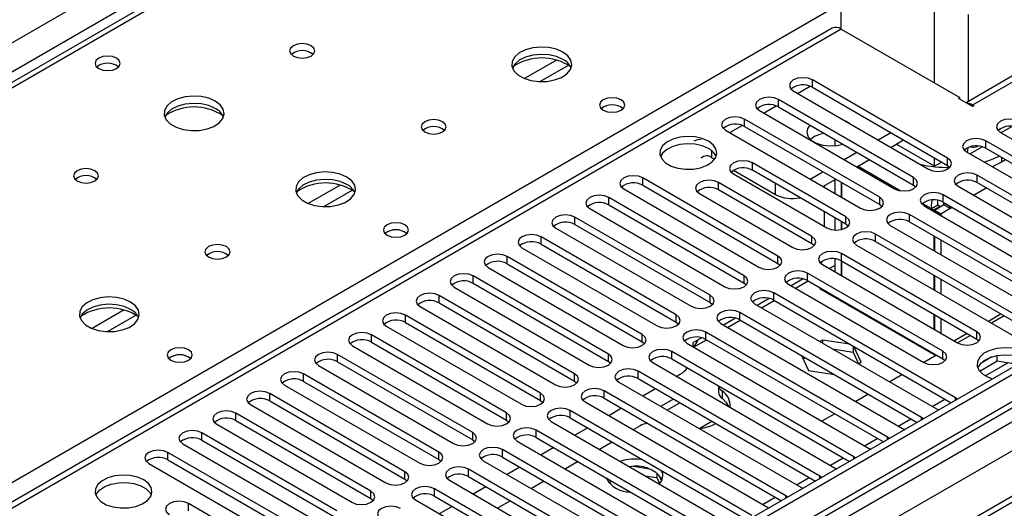
# Model space of a CAD drawing. Units: millimetres. Extents: x 3 to 7983, y 8 to 11294.
# Drawn here: x 3066 to 3230, y 1955 to 2036 of the extents above; entities that cross this region are included whole.
import ezdxf

# ---------------------------------------------------------------- set-up
doc = ezdxf.new("R2010")
doc.units = ezdxf.units.MM
doc.header["$LTSCALE"] = 38

msp = doc.modelspace()

# ---------------------------------------------------------------- linework, layer by layer
at = {"color": 8, "linetype": 'Continuous', "lineweight": 25}
for p, q in [((2550.769, 1735.602), (3771.235, 2440.162)), ((3773.356, 2436.488), (2552.89, 1731.928)), ((3982.837, 2406.179), (2611.757, 1614.672)), ((2608.575, 1609.571), (3987.433, 2405.569)), ((4010.237, 2405.261), (2650.554, 1620.332)), ((3989.554, 2401.894), (2610.696, 1605.896)), ((3524.985, 2290.453), (2807.272, 1876.126)), ((3275.553, 2051.144), (3224.641, 2021.753)), ((2864.194, 1843.266), (3202.721, 2038.693)), ((3218.277, 2025.427), (3218.277, 2038.41)), ((3223.934, 2036.858), (3223.934, 2022.359)), ((3202.721, 2034.407), (2617.59, 1696.619)), ((3155.247, 2029.242), (3149.922, 2026.168)), ((3157.287, 2028.379), (3152.553, 2025.646)), ((3195.456, 2023.681), (3197.538, 2024.883)), ((3197.93, 2024.702), (3197.93, 2025.927)), ((3189.799, 2020.416), (3191.881, 2021.617)), ((3192.273, 2021.436), (3192.273, 2022.661)), ((3224.641, 2021.508), (3224.641, 2021.753)), ((3184.142, 2017.15), (3186.224, 2018.352)), ((3186.617, 2018.171), (3186.617, 2019.396)), ((3226.833, 2014.548), (3226.833, 2015.773)), ((3181.154, 2012.975), (3181.154, 2014.1)), ((3187.942, 2010.874), (3187.942, 2012.099)), ((3220.469, 2011.69), (3220.469, 2012.915)), ((3229.45, 2013.037), (3229.45, 2012.239)), ((3205.548, 2011.546), (3212.58, 2007.486)), ((3225.419, 2008.833), (3225.419, 2010.058)), ((3119.184, 2008.423), (3113.86, 2005.35)), ((3169.646, 2008.374), (3169.646, 2009.599)), ((3182.285, 2007.608), (3182.285, 2008.833)), ((3191.761, 2006.852), (3191.761, 2008.67)), ((3214.812, 2008.425), (3214.812, 2009.65)), ((3121.225, 2007.56), (3116.491, 2004.827)), ((3219.762, 2005.567), (3219.762, 2006.792)), ((3224.803, 2006.74), (3226.924, 2007.964)), ((3163.989, 2005.108), (3163.989, 2006.333)), ((3209.156, 2005.159), (3209.156, 2006.384)), ((3216.278, 2005.351), (3217.777, 2004.486)), ((3214.105, 2002.302), (3214.105, 2003.527)), ((3220.899, 2004.486), (3221.267, 2004.698)), ((3158.332, 2001.843), (3158.332, 2003.067)), ((3203.499, 2001.894), (3203.499, 2003.118)), ((3208.448, 1999.036), (3208.448, 2000.261)), ((3152.675, 1998.577), (3152.675, 1999.802)), ((3197.842, 1998.628), (3197.842, 1999.853)), ((3202.792, 1995.771), (3202.792, 1996.995)), ((3147.019, 1995.311), (3147.019, 1996.536)), ((3192.185, 1995.362), (3192.185, 1996.587)), ((3197.135, 1992.505), (3197.135, 1993.73)), ((3141.362, 1992.046), (3141.362, 1993.27)), ((3186.528, 1992.097), (3186.528, 1993.322)), ((3191.478, 1989.239), (3191.478, 1990.464)), ((3135.705, 1988.78), (3135.705, 1990.005)), ((3180.871, 1988.831), (3180.871, 1990.056)), ((3083.122, 1987.605), (3077.797, 1984.531)), ((3185.821, 1985.974), (3185.821, 1987.198)), ((3085.162, 1986.742), (3080.428, 1984.009)), ((3130.048, 1985.514), (3130.048, 1986.739)), ((3175.214, 1985.565), (3175.214, 1986.79)), ((3229.402, 1986.94), (3227.281, 1985.715)), ((3180.164, 1982.708), (3180.164, 1983.933)), ((3225.331, 1982.759), (3225.331, 1983.984)), ((3124.391, 1982.249), (3124.391, 1983.474)), ((3169.558, 1982.3), (3169.558, 1983.525)), ((3223.746, 1983.674), (3221.624, 1982.45)), ((3174.507, 1979.442), (3174.507, 1980.667)), ((3219.674, 1979.493), (3219.674, 1980.718)), ((3118.734, 1978.983), (3118.734, 1980.208)), ((3163.901, 1979.034), (3163.901, 1980.259)), ((3226.769, 1976.643), (3230.502, 1978.798)), ((3168.85, 1976.177), (3168.85, 1977.402)), ((3113.077, 1975.718), (3113.077, 1976.942)), ((3158.244, 1975.769), (3158.244, 1976.993)), ((3163.194, 1972.911), (3163.194, 1974.136)), ((3182.871, 1974.12), (3182.871, 1972.895)), ((3107.421, 1972.452), (3107.421, 1973.677)), ((3152.587, 1972.503), (3152.587, 1973.728)), ((3217.912, 1971.53), (3220.033, 1972.755)), ((3221.795, 1972.555), (3221.795, 1972.962)), ((3157.537, 1969.645), (3157.537, 1970.87)), ((3101.764, 1969.186), (3101.764, 1970.411)), ((3146.93, 1969.237), (3146.93, 1970.462)), ((3212.255, 1968.265), (3214.376, 1969.489)), ((3216.138, 1969.289), (3216.138, 1969.697)), ((3151.88, 1966.38), (3151.88, 1967.605)), ((3096.107, 1965.921), (3096.107, 1967.145)), ((3141.273, 1965.972), (3141.273, 1967.196)), ((3206.598, 1964.999), (3208.719, 1966.223)), ((3210.481, 1966.024), (3210.481, 1966.431)), ((3146.223, 1963.114), (3146.223, 1964.339)), ((3090.45, 1962.655), (3090.45, 1963.88)), ((3135.616, 1962.706), (3135.616, 1963.931)), ((3200.941, 1961.733), (3203.062, 1962.958)), ((3204.825, 1962.758), (3204.825, 1963.165)), ((3140.566, 1959.849), (3140.566, 1961.073)), ((3129.96, 1959.44), (3129.96, 1960.665)), ((3195.284, 1958.468), (3197.406, 1959.692)), ((3199.168, 1959.493), (3199.168, 1959.9)), ((3134.909, 1956.583), (3134.909, 1957.808)), ((3124.303, 1956.175), (3124.303, 1957.4)), ((3189.628, 1955.202), (3191.749, 1956.427)), ((3193.511, 1956.227), (3193.511, 1956.634)), ((3093.897, 1954.134), (3093.897, 1955.359))]:
    msp.add_line(p, q, dxfattribs=at)
at = {"color": 7, "linetype": 'Continuous', "lineweight": 25}
for p, q in [((3981.776, 2411.283), (2610.696, 1619.775)), ((3982.837, 2410.67), (2611.757, 1619.163)), ((2611.533, 1613.528), (3982.215, 2404.806)), ((3965.872, 2380.663), (2650.472, 1621.3)), ((3523.61, 2290.589), (2805.897, 1876.262)), ((3274.053, 2051.292), (3223.551, 2022.138)), ((3202.721, 2034.407), (3202.721, 2047.39)), ((3201.221, 2034.556), (2616.181, 1696.82)), ((3202.721, 2034.407), (3222.52, 2022.978)), ((3220.469, 2012.915), (3197.93, 2025.927)), ((3194.748, 2024.09), (3217.287, 2011.078)), ((3197.93, 2024.702), (3220.469, 2011.69)), ((3214.812, 2009.65), (3192.273, 2022.661)), ((3222.308, 2022.855), (3222.52, 2022.978)), ((3224.641, 2021.508), (3222.308, 2022.855)), ((3222.52, 2022.733), (3222.52, 2022.978)), ((3224.641, 2021.753), (3224.854, 2021.631)), ((3224.854, 2021.631), (3224.641, 2021.508)), ((3189.091, 2020.824), (3211.63, 2007.813)), ((3192.273, 2021.436), (3214.812, 2008.425)), ((3209.156, 2006.384), (3186.617, 2019.396)), ((3203.831, 2018.866), (3203.503, 2019.036)), ((3204.125, 2018.677), (3203.831, 2018.866)), ((3183.435, 2017.559), (3205.974, 2004.547)), ((3186.617, 2018.171), (3209.156, 2005.159)), ((3208.891, 2015.925), (3211.012, 2017.15)), ((3229.308, 2017.201), (3263.868, 1997.25)), ((3229.398, 2017.15), (3231.188, 2018.183)), ((3201.66, 2016.017), (3201.66, 2014.956)), ((3211.013, 2014.701), (3213.134, 2015.925)), ((3218.277, 2011.545), (3211.912, 2015.22)), ((3261.393, 1995.822), (3226.833, 2015.773)), ((3203.234, 2012.66), (3205.355, 2013.884)), ((3223.651, 2013.936), (3258.211, 1993.985)), ((3224.206, 2013.615), (3226.245, 2014.792)), ((3226.833, 2014.548), (3260.685, 1995.006)), ((3181.154, 2012.975), (3181.612, 2012.711)), ((3203.499, 2003.118), (3187.942, 2012.099)), ((3205.356, 2011.435), (3207.477, 2012.659)), ((3218.277, 2011.545), (3218.277, 2012.956)), ((3219.499, 2012.251), (3218.277, 2011.545)), ((3220.469, 2011.69), (3220.862, 2011.384)), ((3229.45, 2012.239), (3227.904, 2011.481)), ((3230.141, 2012.638), (3229.45, 2012.239)), ((3184.76, 2010.262), (3200.317, 2001.281)), ((3184.777, 2010.884), (3191.761, 2006.852)), ((3203.499, 2001.894), (3187.942, 2010.874)), ((3197.577, 2009.394), (3199.699, 2010.619)), ((3255.736, 1992.556), (3225.419, 2010.058)), ((3192.185, 1996.587), (3169.646, 2009.599)), ((3169.646, 2008.374), (3192.185, 1995.362)), ((3197.842, 1999.853), (3182.285, 2008.833)), ((3199.699, 2008.169), (3201.82, 2009.394)), ((3201.66, 2009.302), (3201.66, 2007.037)), ((3202.721, 2008.874), (3202.721, 2006.425)), ((3202.792, 2008.833), (3202.792, 2006.384)), ((3214.812, 2008.425), (3215.206, 2008.119)), ((3225.419, 2008.833), (3255.028, 1991.74)), ((3166.464, 2007.762), (3189.003, 1994.75)), ((3179.104, 2006.996), (3194.66, 1998.016)), ((3197.842, 1998.628), (3182.285, 2007.608)), ((3199.893, 2008.281), (3199.893, 2008.058)), ((3250.079, 1989.29), (3219.762, 2006.792)), ((3222.237, 2008.221), (3252.554, 1990.719)), ((3186.528, 1993.322), (3163.989, 2006.333)), ((3163.989, 2005.108), (3186.528, 1992.097)), ((3209.156, 2005.159), (3209.549, 2004.853)), ((3217.777, 2004.486), (3218.838, 2005.098)), ((3219.838, 2005.098), (3218.277, 2004.197)), ((3218.838, 2005.098), (3219.267, 2004.85)), ((3219.762, 2005.567), (3249.371, 1988.474)), ((3219.838, 2005.098), (3219.878, 2005.5)), ((3220.899, 2004.486), (3219.838, 2005.098)), ((3160.807, 2004.496), (3183.346, 1991.485)), ((3199.893, 2003.975), (3199.893, 2001.526)), ((3244.422, 1986.025), (3214.105, 2003.527)), ((3216.58, 2004.955), (3246.897, 1987.454)), ((3217.777, 2004.486), (3218.207, 2004.238)), ((3219.267, 2004.85), (3218.207, 2004.238)), ((3218.207, 2004.238), (3218.207, 2004.016)), ((3219.338, 2003.585), (3218.277, 2004.197)), ((3218.277, 2004.197), (3218.277, 2003.975)), ((3219.267, 2004.85), (3219.267, 2004.768)), ((3220.899, 2004.486), (3219.338, 2003.585)), ((3219.338, 2003.585), (3219.338, 2003.363)), ((3220.899, 2004.486), (3220.891, 2004.916)), ((3180.871, 1990.056), (3158.332, 2003.067)), ((3158.332, 2001.843), (3180.871, 1988.831)), ((3201.66, 2002.955), (3201.66, 2000.909)), ((3202.721, 2002.342), (3202.721, 2000.989)), ((3202.792, 2002.302), (3202.792, 2001.006)), ((3203.892, 2001.588), (3203.499, 2001.894)), ((3214.105, 2002.302), (3243.714, 1985.209)), ((3155.15, 2001.23), (3177.689, 1988.219)), ((3238.766, 1982.759), (3208.448, 2000.261)), ((3210.923, 2001.69), (3241.241, 1984.188)), ((3175.214, 1986.79), (3152.675, 1999.802)), ((3152.675, 1998.577), (3175.214, 1985.565)), ((3198.235, 1998.322), (3197.842, 1998.628)), ((3208.448, 1999.036), (3238.058, 1981.943)), ((3218.207, 1999.934), (3218.207, 1997.485)), ((3218.277, 1999.893), (3218.277, 1997.444)), ((3219.338, 1999.281), (3219.338, 1996.832)), ((3149.493, 1997.965), (3172.032, 1984.953)), ((3225.331, 1983.984), (3202.792, 1996.995)), ((3205.266, 1998.424), (3235.584, 1980.922)), ((3169.558, 1983.525), (3147.019, 1996.536)), ((3147.019, 1995.311), (3169.558, 1982.3)), ((3192.185, 1995.362), (3192.578, 1995.056)), ((3201.66, 1996.124), (3201.66, 1993.974)), ((3202.721, 1995.809), (3202.721, 1993.362)), ((3202.792, 1995.771), (3225.331, 1982.759)), ((3202.792, 1995.77), (3202.792, 1993.321)), ((3143.837, 1994.699), (3166.376, 1981.688)), ((3219.674, 1980.718), (3197.135, 1993.73)), ((3199.61, 1995.158), (3222.149, 1982.147)), ((3200.754, 1994.498), (3201.66, 1995.021)), ((3163.901, 1980.259), (3141.362, 1993.27)), ((3141.362, 1992.046), (3163.901, 1979.034)), ((3186.528, 1992.097), (3186.921, 1991.791)), ((3196.398, 1992.788), (3194.4, 1991.635)), ((3195.097, 1991.232), (3197.218, 1992.457)), ((3197.135, 1992.505), (3219.674, 1979.493)), ((3218.207, 1993.403), (3218.207, 1990.954)), ((3218.277, 1993.362), (3218.277, 1990.913)), ((3219.338, 1992.75), (3219.338, 1990.301)), ((3138.18, 1991.434), (3160.719, 1978.422)), ((3221.795, 1972.962), (3191.478, 1990.464)), ((3193.953, 1991.893), (3216.492, 1978.881)), ((3199.186, 1991.131), (3199.35, 1991.226)), ((3218.454, 1980.007), (3199.186, 1991.131)), ((3200.411, 1990.613), (3200.246, 1990.518)), ((3200.6, 1990.505), (3200.6, 1990.314)), ((3158.244, 1976.993), (3135.705, 1990.005)), ((3135.705, 1988.78), (3158.244, 1975.769)), ((3180.871, 1988.831), (3181.264, 1988.525)), ((3190.741, 1989.522), (3188.743, 1988.369)), ((3189.44, 1987.966), (3191.562, 1989.191)), ((3191.478, 1989.239), (3221.087, 1972.146)), ((3202.181, 1989.401), (3202.314, 1989.515)), ((3202.186, 1989.399), (3202.351, 1989.494)), ((3132.523, 1988.168), (3155.062, 1975.156)), ((3216.138, 1969.697), (3185.821, 1987.198)), ((3188.296, 1988.627), (3218.613, 1971.125)), ((3152.587, 1973.728), (3130.048, 1986.739)), ((3130.048, 1985.514), (3152.587, 1972.503)), ((3175.214, 1985.565), (3175.608, 1985.259)), ((3182.639, 1985.362), (3212.956, 1967.86)), ((3185.085, 1986.257), (3183.086, 1985.103)), ((3183.784, 1984.701), (3185.905, 1985.925)), ((3185.821, 1985.974), (3215.43, 1968.881)), ((3218.207, 1986.872), (3218.207, 1984.422)), ((3218.277, 1986.831), (3218.277, 1984.382)), ((3219.338, 1986.218), (3219.338, 1983.769)), ((3229.933, 1986.634), (3227.811, 1985.409)), ((3126.866, 1984.902), (3149.405, 1971.891)), ((3210.481, 1966.431), (3180.164, 1983.933)), ((3146.93, 1970.462), (3124.391, 1983.474)), ((3124.391, 1982.249), (3146.93, 1969.237)), ((3169.558, 1982.3), (3169.951, 1981.994)), ((3176.982, 1982.096), (3207.299, 1964.594)), ((3179.428, 1982.991), (3177.972, 1982.151)), ((3177.972, 1982.151), (3177.972, 1981.524)), ((3178.127, 1981.435), (3180.248, 1982.66)), ((3180.164, 1982.708), (3209.773, 1965.615)), ((3199.643, 1982.602), (3199.188, 1982.339)), ((3204.195, 1981.898), (3199.643, 1982.602)), ((3199.643, 1982.602), (3199.643, 1982.077)), ((3224.276, 1983.368), (3222.155, 1982.143)), ((3225.331, 1982.759), (3225.724, 1982.453)), ((3121.209, 1981.637), (3143.748, 1968.625)), ((3204.825, 1963.165), (3174.507, 1980.667)), ((3201.298, 1981.121), (3204.718, 1980.592)), ((3204.718, 1981.596), (3204.718, 1980.592)), ((3204.718, 1980.592), (3205.629, 1978.629)), ((3206.078, 1978.887), (3204.858, 1981.515)), ((3141.273, 1967.196), (3118.734, 1980.208)), ((3118.734, 1978.983), (3141.273, 1965.972)), ((3163.901, 1979.034), (3164.294, 1978.728)), ((3171.325, 1978.83), (3201.643, 1961.329)), ((3174.507, 1979.442), (3204.116, 1962.349)), ((3196.13, 1980.022), (3197.288, 1977.528)), ((3196.376, 1979.491), (3196.713, 1979.686)), ((3205.623, 1978.625), (3206.078, 1978.887)), ((3218.619, 1980.102), (3216.498, 1978.878)), ((3218.459, 1980.004), (3218.549, 1980.143)), ((3219.674, 1979.493), (3220.067, 1979.187)), ((3228.762, 1979.067), (3225.85, 1977.386)), ((3227.869, 1979.777), (3225.94, 1978.663)), ((3228.762, 1979.067), (3228.762, 1979.988)), ((3232.164, 1978.541), (3228.762, 1979.067)), ((3115.552, 1978.371), (3138.091, 1965.36)), ((3199.168, 1959.9), (3168.85, 1977.402)), ((3197.288, 1977.528), (3201.609, 1976.859)), ((3135.616, 1963.931), (3113.077, 1976.942)), ((3113.077, 1975.718), (3135.616, 1962.706)), ((3158.244, 1975.769), (3158.637, 1975.462)), ((3165.668, 1975.565), (3195.986, 1958.063)), ((3168.85, 1976.177), (3198.46, 1959.084)), ((3175.851, 1976.844), (3175.309, 1976.531)), ((3212.962, 1976.837), (3210.841, 1975.612)), ((3109.895, 1975.105), (3132.434, 1962.094)), ((3193.511, 1956.634), (3163.194, 1974.136)), ((3171.773, 1974.49), (3169.652, 1973.265)), ((3182.287, 1974.951), (3182.287, 1973.923)), ((3129.96, 1960.665), (3107.421, 1973.677)), ((3107.421, 1972.452), (3129.96, 1959.44)), ((3152.587, 1972.503), (3152.98, 1972.197)), ((3160.012, 1972.299), (3190.329, 1954.797)), ((3163.194, 1972.911), (3192.803, 1955.818)), ((3174.743, 1972.775), (3172.622, 1971.551)), ((3207.305, 1973.571), (3205.184, 1972.347)), ((3222.108, 1972.736), (3221.795, 1972.962)), ((3104.239, 1971.84), (3126.778, 1958.828)), ((3187.854, 1953.369), (3157.537, 1970.87)), ((3166.116, 1971.224), (3163.995, 1969.999)), ((3173.683, 1970.938), (3175.804, 1972.163)), ((3218.613, 1971.125), (3219.005, 1970.945)), ((3124.303, 1957.4), (3101.764, 1970.411)), ((3101.764, 1969.186), (3124.303, 1956.175)), ((3146.93, 1969.237), (3147.323, 1968.931)), ((3154.355, 1969.033), (3184.672, 1951.532)), ((3157.537, 1969.645), (3187.146, 1952.552)), ((3179.057, 1967.836), (3181.178, 1969.06)), ((3201.648, 1970.305), (3199.527, 1969.081)), ((3216.451, 1969.47), (3216.138, 1969.697)), ((3098.582, 1968.574), (3121.121, 1955.563)), ((3182.197, 1950.103), (3151.88, 1967.605)), ((3160.459, 1967.958), (3158.338, 1966.734)), ((3169.183, 1968.3), (3168.061, 1967.652)), ((3212.956, 1967.86), (3213.349, 1967.679)), ((3118.646, 1954.134), (3096.107, 1967.145)), ((3096.107, 1965.921), (3118.646, 1952.909)), ((3141.273, 1965.972), (3141.667, 1965.666)), ((3148.698, 1965.768), (3179.015, 1948.266)), ((3151.88, 1966.38), (3181.489, 1949.287)), ((3210.795, 1966.205), (3210.481, 1966.431)), ((3092.925, 1965.309), (3115.464, 1952.297)), ((3176.54, 1946.837), (3146.223, 1964.339)), ((3154.803, 1964.693), (3152.681, 1963.468)), ((3164.525, 1965.611), (3162.404, 1964.387)), ((3207.299, 1964.594), (3207.692, 1964.413)), ((3112.989, 1950.868), (3090.45, 1963.88)), ((3090.45, 1962.655), (3112.989, 1949.643)), ((3135.616, 1962.706), (3136.01, 1962.4)), ((3143.041, 1962.502), (3173.358, 1945)), ((3146.223, 1963.114), (3175.832, 1946.021)), ((3205.138, 1962.939), (3204.825, 1963.165)), ((3087.268, 1962.043), (3109.807, 1949.031)), ((3170.883, 1943.572), (3140.566, 1961.073)), ((3149.146, 1961.427), (3147.025, 1960.202)), ((3158.868, 1962.345), (3156.747, 1961.121)), ((3170.745, 1961.114), (3168.11, 1961.522)), ((3201.643, 1961.329), (3202.035, 1961.148)), ((3129.96, 1959.44), (3130.353, 1959.134)), ((3137.384, 1959.236), (3167.701, 1941.735)), ((3140.566, 1959.849), (3170.175, 1942.756)), ((3153.211, 1959.08), (3151.09, 1957.855)), ((3163.979, 1958.805), (3164.49, 1959.1)), ((3169.993, 1960.005), (3171.965, 1959.7)), ((3171.965, 1960.489), (3171.965, 1959.7)), ((3171.965, 1959.7), (3172.428, 1958.702)), ((3172.777, 1959.175), (3172.292, 1960.221)), ((3199.481, 1959.673), (3199.168, 1959.9)), ((3165.227, 1940.306), (3134.909, 1957.808)), ((3143.489, 1958.161), (3141.368, 1956.937)), ((3195.986, 1958.063), (3196.378, 1957.882)), ((3124.303, 1956.175), (3124.696, 1955.869)), ((3131.727, 1955.971), (3162.045, 1938.469)), ((3134.909, 1956.583), (3164.518, 1939.49)), ((3147.555, 1955.814), (3145.433, 1954.59)), ((3193.824, 1956.408), (3193.511, 1956.634)), ((3107.332, 1947.603), (3093.897, 1955.359)), ((3137.832, 1954.896), (3135.711, 1953.671)), ((3190.329, 1954.797), (3190.721, 1954.616))]:
    msp.add_line(p, q, dxfattribs=at)
at = {"color": 7, "linetype": 'Continuous', "lineweight": 25, "flags": 128}
for points in [[(3114.333, 2031.631), (3113.652, 2031.894), (3112.848, 2031.986), (3112.045, 2031.894), (3111.364, 2031.631), (3110.908, 2031.238), (3110.748, 2030.774), (3110.908, 2030.31), (3111.364, 2029.917), (3112.045, 2029.654), (3112.848, 2029.562), (3113.652, 2029.654), (3114.333, 2029.917), (3114.789, 2030.31), (3114.948, 2030.774), (3114.789, 2031.238), (3114.333, 2031.631)], [(3156.336, 2030.57), (3155.251, 2031.045), (3153.984, 2031.333), (3152.629, 2031.413), (3151.287, 2031.28), (3150.058, 2030.942), (3149.031, 2030.426), (3148.285, 2029.768), (3147.873, 2029.019), (3147.826, 2028.234), (3148.149, 2027.47), (3148.816, 2026.785), (3149.779, 2026.229), (3150.966, 2025.844), (3152.289, 2025.657), (3153.65, 2025.684), (3154.947, 2025.922), (3156.086, 2026.353), (3156.981, 2026.946), (3157.566, 2027.656), (3157.797, 2028.43), (3157.658, 2029.212), (3157.158, 2029.943), (3156.336, 2030.57)], [(3081.877, 2029.55), (3081.195, 2029.812), (3080.392, 2029.905), (3079.588, 2029.812), (3078.907, 2029.55), (3078.452, 2029.156), (3078.292, 2028.692), (3078.452, 2028.228), (3078.907, 2027.835), (3079.588, 2027.572), (3080.392, 2027.48), (3081.195, 2027.572), (3081.877, 2027.835), (3082.332, 2028.228), (3082.492, 2028.692), (3082.332, 2029.156), (3081.877, 2029.55)], [(3156.336, 2029.345), (3155.251, 2029.82), (3153.984, 2030.108), (3152.629, 2030.189), (3151.287, 2030.055), (3150.058, 2029.717), (3149.031, 2029.201), (3148.285, 2028.544), (3147.914, 2027.916)], [(3197.93, 2025.927), (3197.2, 2026.208), (3196.339, 2026.307), (3195.478, 2026.208), (3194.748, 2025.927), (3194.261, 2025.505), (3194.089, 2025.008), (3194.26, 2024.511), (3194.748, 2024.09)], [(3098.353, 2022.406), (3097.268, 2022.881), (3096.001, 2023.169), (3094.647, 2023.249), (3093.305, 2023.116), (3092.075, 2022.778), (3091.049, 2022.262), (3090.302, 2021.604), (3089.89, 2020.855), (3089.843, 2020.069), (3090.166, 2019.306), (3090.833, 2018.621), (3091.796, 2018.065), (3092.983, 2017.679), (3094.306, 2017.493), (3095.667, 2017.52), (3096.965, 2017.758), (3098.103, 2018.189), (3098.998, 2018.782), (3099.583, 2019.491), (3099.814, 2020.266), (3099.675, 2021.048), (3099.176, 2021.779), (3098.353, 2022.406)], [(3098.353, 2021.181), (3097.268, 2021.656), (3096.001, 2021.944), (3094.647, 2022.025), (3093.305, 2021.891), (3092.075, 2021.553), (3091.049, 2021.037), (3090.302, 2020.379), (3089.931, 2019.752)], [(3166.022, 2022.61), (3165.341, 2022.873), (3164.537, 2022.965), (3163.734, 2022.873), (3163.052, 2022.61), (3162.597, 2022.217), (3162.437, 2021.753), (3162.597, 2021.289), (3163.052, 2020.896), (3163.734, 2020.633), (3164.537, 2020.541), (3165.341, 2020.633), (3166.022, 2020.896), (3166.478, 2021.289), (3166.637, 2021.753), (3166.478, 2022.217), (3166.022, 2022.61)], [(3192.273, 2022.661), (3191.543, 2022.943), (3190.682, 2023.042), (3189.821, 2022.943), (3189.091, 2022.661), (3188.604, 2022.24), (3188.432, 2021.743), (3188.604, 2021.246), (3189.091, 2020.824)], [(3136.254, 2018.977), (3135.572, 2019.24), (3134.769, 2019.332), (3133.965, 2019.24), (3133.284, 2018.977), (3132.829, 2018.583), (3132.669, 2018.119), (3132.829, 2017.656), (3133.284, 2017.262), (3133.965, 2016.999), (3134.769, 2016.907), (3135.572, 2016.999), (3136.254, 2017.262), (3136.709, 2017.656), (3136.869, 2018.119), (3136.709, 2018.583), (3136.254, 2018.977)], [(3186.617, 2019.396), (3185.887, 2019.677), (3185.026, 2019.776), (3184.164, 2019.677), (3183.435, 2019.396), (3182.947, 2018.974), (3182.776, 2018.477), (3182.947, 2017.98), (3183.435, 2017.559)], [(3197.544, 2018.394), (3197.139, 2017.831), (3197.006, 2017.147), (3197.227, 2016.471), (3197.784, 2015.862), (3198.628, 2015.375), (3199.682, 2015.054), (3200.853, 2014.926), (3202.038, 2015.003), (3203.013, 2015.237)], [(3232.49, 2019.038), (3231.76, 2019.32), (3230.899, 2019.419), (3230.038, 2019.32), (3229.308, 2019.038), (3228.82, 2018.617), (3228.649, 2018.12), (3228.82, 2017.623), (3229.308, 2017.201)], [(3180.594, 2015.715), (3179.563, 2016.166), (3178.36, 2016.44), (3177.073, 2016.516), (3175.798, 2016.389), (3174.63, 2016.069), (3173.655, 2015.578), (3172.945, 2014.953), (3172.554, 2014.242), (3172.51, 2013.495), (3172.816, 2012.77), (3173.45, 2012.119), (3174.365, 2011.591), (3175.492, 2011.225), (3176.749, 2011.048), (3178.042, 2011.073), (3179.275, 2011.299), (3180.357, 2011.709), (3181.207, 2012.272), (3181.762, 2012.946), (3181.982, 2013.682), (3181.85, 2014.425), (3181.375, 2015.12), (3180.594, 2015.715)], [(3180.594, 2014.49), (3179.563, 2014.941), (3178.36, 2015.215), (3177.073, 2015.291), (3175.798, 2015.164), (3174.63, 2014.844), (3173.655, 2014.353), (3172.945, 2013.728), (3172.605, 2013.163)], [(3179.387, 2016), (3178.797, 2015.96), (3178.155, 2015.722)], [(3226.833, 2015.773), (3226.103, 2016.054), (3225.242, 2016.153), (3224.381, 2016.054), (3223.651, 2015.773), (3223.163, 2015.351), (3222.992, 2014.854), (3223.163, 2014.357), (3223.651, 2013.936)], [(3223.787, 2013.857), (3223.88, 2014.206), (3223.932, 2014.686)], [(3187.942, 2012.099), (3187.212, 2012.38), (3186.351, 2012.479), (3185.49, 2012.38), (3184.76, 2012.099), (3184.273, 2011.678), (3184.101, 2011.18), (3184.273, 2010.683), (3184.76, 2010.262)], [(3217.287, 2011.078), (3218.017, 2010.797), (3218.878, 2010.698), (3219.739, 2010.797), (3220.469, 2011.078), (3220.957, 2011.5), (3221.128, 2011.997), (3220.957, 2012.494), (3220.469, 2012.915)], [(3226.601, 2012.233), (3227.822, 2012.672), (3229.073, 2013.255)], [(3078.271, 2010.813), (3077.59, 2011.075), (3076.786, 2011.168), (3075.982, 2011.075), (3075.301, 2010.813), (3074.846, 2010.419), (3074.686, 2009.955), (3074.846, 2009.491), (3075.301, 2009.098), (3075.982, 2008.835), (3076.786, 2008.743), (3077.59, 2008.835), (3078.271, 2009.098), (3078.726, 2009.491), (3078.886, 2009.955), (3078.726, 2010.419), (3078.271, 2010.813)], [(3120.273, 2009.751), (3119.188, 2010.226), (3117.921, 2010.515), (3116.567, 2010.595), (3115.225, 2010.461), (3113.995, 2010.124), (3112.969, 2009.607), (3112.222, 2008.95), (3111.81, 2008.201), (3111.764, 2007.415), (3112.086, 2006.651), (3112.754, 2005.966), (3113.716, 2005.41), (3114.903, 2005.025), (3116.226, 2004.839), (3117.587, 2004.866), (3118.885, 2005.104), (3120.024, 2005.535), (3120.918, 2006.127), (3121.503, 2006.837), (3121.735, 2007.612), (3121.595, 2008.394), (3121.096, 2009.125), (3120.273, 2009.751)], [(3169.646, 2009.599), (3168.916, 2009.88), (3168.055, 2009.979), (3167.194, 2009.88), (3166.464, 2009.599), (3165.976, 2009.177), (3165.805, 2008.68), (3165.976, 2008.183), (3166.464, 2007.762)], [(3225.419, 2010.058), (3224.689, 2010.339), (3223.828, 2010.438), (3222.967, 2010.339), (3222.237, 2010.058), (3221.749, 2009.636), (3221.578, 2009.139), (3221.749, 2008.642), (3222.237, 2008.221)], [(3120.273, 2008.526), (3119.188, 2009.001), (3117.921, 2009.29), (3116.567, 2009.37), (3115.225, 2009.237), (3113.995, 2008.899), (3112.969, 2008.382), (3112.222, 2007.725), (3111.851, 2007.098)], [(3182.285, 2008.833), (3181.556, 2009.115), (3180.694, 2009.214), (3179.833, 2009.115), (3179.104, 2008.833), (3178.616, 2008.412), (3178.444, 2007.915), (3178.616, 2007.418), (3179.104, 2006.996)], [(3211.63, 2007.813), (3212.36, 2007.531), (3213.221, 2007.432), (3214.082, 2007.531), (3214.812, 2007.813), (3215.3, 2008.234), (3215.471, 2008.731), (3215.3, 2009.228), (3214.812, 2009.65)], [(3163.989, 2006.333), (3163.259, 2006.615), (3162.398, 2006.713), (3161.537, 2006.615), (3160.807, 2006.333), (3160.319, 2005.912), (3160.148, 2005.415), (3160.319, 2004.917), (3160.807, 2004.496)], [(3219.762, 2006.792), (3219.032, 2007.074), (3218.171, 2007.173), (3217.31, 2007.074), (3216.58, 2006.792), (3216.092, 2006.371), (3215.921, 2005.874), (3216.092, 2005.377), (3216.58, 2004.955)], [(3205.974, 2004.547), (3206.704, 2004.266), (3207.565, 2004.167), (3208.426, 2004.266), (3209.156, 2004.547), (3209.643, 2004.969), (3209.815, 2005.466), (3209.643, 2005.963), (3209.156, 2006.384)], [(3217.871, 2005.91), (3217.749, 2005.044), (3217.777, 2004.486)], [(3158.332, 2003.067), (3157.602, 2003.349), (3156.741, 2003.448), (3155.88, 2003.349), (3155.15, 2003.067), (3154.663, 2002.646), (3154.491, 2002.149), (3154.663, 2001.652), (3155.15, 2001.23)], [(3214.105, 2003.527), (3213.375, 2003.808), (3212.514, 2003.907), (3211.653, 2003.808), (3210.923, 2003.527), (3210.436, 2003.105), (3210.264, 2002.608), (3210.436, 2002.111), (3210.923, 2001.69)], [(3129.96, 2001.792), (3129.279, 2002.054), (3128.475, 2002.147), (3127.671, 2002.054), (3126.99, 2001.792), (3126.535, 2001.398), (3126.375, 2000.934), (3126.535, 2000.471), (3126.99, 2000.077), (3127.671, 1999.814), (3128.475, 1999.722), (3129.279, 1999.814), (3129.96, 2000.077), (3130.415, 2000.471), (3130.575, 2000.934), (3130.415, 2001.398), (3129.96, 2001.792)], [(3200.317, 2001.281), (3201.047, 2001), (3201.908, 2000.901), (3202.769, 2001), (3203.499, 2001.281), (3203.986, 2001.703), (3204.158, 2002.2), (3203.986, 2002.697), (3203.499, 2003.118)], [(3152.675, 1999.802), (3151.945, 2000.083), (3151.084, 2000.182), (3150.223, 2000.083), (3149.493, 1999.802), (3149.006, 1999.38), (3148.834, 1998.883), (3149.006, 1998.386), (3149.493, 1997.965)], [(3208.448, 2000.261), (3207.718, 2000.543), (3206.857, 2000.641), (3205.996, 2000.543), (3205.266, 2000.261), (3204.779, 1999.84), (3204.607, 1999.343), (3204.779, 1998.845), (3205.266, 1998.424)], [(3100.191, 1998.158), (3099.51, 1998.421), (3098.706, 1998.513), (3097.903, 1998.421), (3097.221, 1998.158), (3096.766, 1997.765), (3096.606, 1997.301), (3096.766, 1996.837), (3097.221, 1996.444), (3097.903, 1996.181), (3098.706, 1996.089), (3099.51, 1996.181), (3100.191, 1996.444), (3100.646, 1996.837), (3100.806, 1997.301), (3100.646, 1997.765), (3100.191, 1998.158)], [(3194.66, 1998.016), (3195.39, 1997.734), (3196.251, 1997.635), (3197.112, 1997.734), (3197.842, 1998.016), (3198.33, 1998.437), (3198.501, 1998.934), (3198.33, 1999.431), (3197.842, 1999.853)], [(3147.019, 1996.536), (3146.289, 1996.818), (3145.428, 1996.917), (3144.567, 1996.818), (3143.837, 1996.536), (3143.349, 1996.115), (3143.178, 1995.618), (3143.349, 1995.121), (3143.837, 1994.699)], [(3202.792, 1996.995), (3202.062, 1997.277), (3201.201, 1997.376), (3200.34, 1997.277), (3199.61, 1996.995), (3199.122, 1996.574), (3198.951, 1996.077), (3199.122, 1995.58), (3199.61, 1995.158)], [(3189.003, 1994.75), (3189.733, 1994.469), (3190.594, 1994.37), (3191.455, 1994.469), (3192.185, 1994.75), (3192.673, 1995.172), (3192.844, 1995.669), (3192.673, 1996.166), (3192.185, 1996.587)], [(3199.362, 1995.328), (3199.535, 1995.688), (3199.557, 1995.739)], [(3141.362, 1993.27), (3140.632, 1993.552), (3139.771, 1993.651), (3138.91, 1993.552), (3138.18, 1993.27), (3137.692, 1992.849), (3137.521, 1992.352), (3137.692, 1991.855), (3138.18, 1991.434)], [(3197.135, 1993.73), (3196.405, 1994.011), (3195.544, 1994.11), (3194.683, 1994.011), (3193.953, 1993.73), (3193.465, 1993.308), (3193.294, 1992.811), (3193.465, 1992.314), (3193.953, 1991.893)], [(3183.346, 1991.485), (3184.076, 1991.203), (3184.937, 1991.104), (3185.798, 1991.203), (3186.528, 1991.485), (3187.016, 1991.906), (3187.187, 1992.403), (3187.016, 1992.9), (3186.528, 1993.322)], [(3135.705, 1990.005), (3134.975, 1990.286), (3134.114, 1990.385), (3133.253, 1990.286), (3132.523, 1990.005), (3132.035, 1989.583), (3131.864, 1989.086), (3132.035, 1988.589), (3132.523, 1988.168)], [(3191.478, 1990.464), (3190.748, 1990.746), (3189.887, 1990.845), (3189.026, 1990.746), (3188.296, 1990.464), (3187.808, 1990.043), (3187.637, 1989.546), (3187.808, 1989.049), (3188.296, 1988.627)], [(3084.211, 1988.933), (3083.126, 1989.408), (3081.859, 1989.696), (3080.504, 1989.777), (3079.163, 1989.643), (3077.933, 1989.305), (3076.907, 1988.789), (3076.16, 1988.132), (3075.748, 1987.382), (3075.701, 1986.597), (3076.024, 1985.833), (3076.691, 1985.148), (3077.654, 1984.592), (3078.841, 1984.207), (3080.164, 1984.021), (3081.525, 1984.047), (3082.822, 1984.285), (3083.961, 1984.716), (3084.856, 1985.309), (3085.441, 1986.019), (3085.672, 1986.793), (3085.533, 1987.575), (3085.033, 1988.307), (3084.211, 1988.933)], [(3177.689, 1988.219), (3178.419, 1987.937), (3179.28, 1987.839), (3180.141, 1987.937), (3180.871, 1988.219), (3181.359, 1988.64), (3181.53, 1989.137), (3181.359, 1989.634), (3180.871, 1990.056)], [(3202.381, 1989.476), (3202.32, 1989.391), (3202.283, 1989.342)], [(3084.211, 1987.708), (3083.126, 1988.183), (3081.859, 1988.471), (3080.504, 1988.552), (3079.163, 1988.418), (3077.933, 1988.081), (3076.907, 1987.564), (3076.16, 1986.907), (3075.789, 1986.279)], [(3130.048, 1986.739), (3129.318, 1987.021), (3128.457, 1987.12), (3127.596, 1987.021), (3126.866, 1986.739), (3126.378, 1986.318), (3126.207, 1985.821), (3126.378, 1985.324), (3126.866, 1984.902)], [(3185.821, 1987.198), (3185.091, 1987.48), (3184.23, 1987.579), (3183.369, 1987.48), (3182.639, 1987.198), (3182.151, 1986.777), (3181.98, 1986.28), (3182.151, 1985.783), (3182.639, 1985.362)], [(3172.032, 1984.953), (3172.762, 1984.672), (3173.623, 1984.573), (3174.484, 1984.672), (3175.214, 1984.953), (3175.702, 1985.375), (3175.873, 1985.872), (3175.702, 1986.369), (3175.214, 1986.79)], [(3124.391, 1983.474), (3123.661, 1983.755), (3122.8, 1983.854), (3121.939, 1983.755), (3121.209, 1983.474), (3120.721, 1983.052), (3120.55, 1982.555), (3120.721, 1982.058), (3121.209, 1981.637)], [(3180.164, 1983.933), (3179.434, 1984.214), (3178.573, 1984.313), (3177.712, 1984.214), (3176.982, 1983.933), (3176.494, 1983.511), (3176.323, 1983.014), (3176.494, 1982.517), (3176.982, 1982.096)], [(3222.149, 1982.147), (3222.879, 1981.865), (3223.74, 1981.766), (3224.601, 1981.865), (3225.331, 1982.147), (3225.818, 1982.568), (3225.99, 1983.065), (3225.818, 1983.562), (3225.331, 1983.984)], [(3166.376, 1981.688), (3167.106, 1981.406), (3167.967, 1981.307), (3168.828, 1981.406), (3169.558, 1981.688), (3170.045, 1982.109), (3170.217, 1982.606), (3170.045, 1983.103), (3169.558, 1983.525)], [(3093.897, 1980.973), (3093.216, 1981.236), (3092.412, 1981.328), (3091.609, 1981.236), (3090.928, 1980.973), (3090.472, 1980.58), (3090.312, 1980.116), (3090.472, 1979.652), (3090.928, 1979.259), (3091.609, 1978.996), (3092.412, 1978.904), (3093.216, 1978.996), (3093.897, 1979.259), (3094.353, 1979.652), (3094.512, 1980.116), (3094.353, 1980.58), (3093.897, 1980.973)], [(3118.734, 1980.208), (3118.004, 1980.49), (3117.143, 1980.588), (3116.282, 1980.49), (3115.552, 1980.208), (3115.065, 1979.787), (3114.893, 1979.29), (3115.065, 1978.792), (3115.552, 1978.371)], [(3174.507, 1980.667), (3173.777, 1980.949), (3172.916, 1981.048), (3172.055, 1980.949), (3171.325, 1980.667), (3170.838, 1980.246), (3170.666, 1979.749), (3170.838, 1979.252), (3171.325, 1978.83)], [(3216.492, 1978.881), (3217.222, 1978.6), (3218.083, 1978.501), (3218.944, 1978.6), (3219.674, 1978.881), (3220.161, 1979.303), (3220.333, 1979.8), (3220.161, 1980.297), (3219.674, 1980.718)], [(3217.698, 1980.444), (3217.735, 1980.492), (3217.796, 1980.578)], [(3233.48, 1980.524), (3232.45, 1980.976), (3231.246, 1981.25), (3229.959, 1981.326), (3228.685, 1981.199), (3227.516, 1980.878), (3226.541, 1980.388), (3225.832, 1979.763), (3225.441, 1979.051), (3225.396, 1978.305), (3225.703, 1977.58), (3226.337, 1976.929), (3227.251, 1976.401), (3227.994, 1976.134)], [(3160.719, 1978.422), (3161.449, 1978.141), (3162.31, 1978.042), (3163.171, 1978.141), (3163.901, 1978.422), (3164.388, 1978.843), (3164.56, 1979.341), (3164.388, 1979.838), (3163.901, 1980.259)], [(3233.48, 1979.3), (3232.45, 1979.751), (3231.246, 1980.025), (3229.959, 1980.101), (3228.685, 1979.974), (3227.516, 1979.654), (3226.541, 1979.163), (3225.832, 1978.538), (3225.492, 1977.973)], [(3113.077, 1976.942), (3112.347, 1977.224), (3111.486, 1977.323), (3110.625, 1977.224), (3109.895, 1976.942), (3109.408, 1976.521), (3109.236, 1976.024), (3109.408, 1975.527), (3109.895, 1975.105)], [(3168.85, 1977.402), (3168.12, 1977.683), (3167.259, 1977.782), (3166.398, 1977.683), (3165.668, 1977.402), (3165.181, 1976.98), (3165.009, 1976.483), (3165.181, 1975.986), (3165.668, 1975.565)], [(3155.062, 1975.156), (3155.792, 1974.875), (3156.653, 1974.776), (3157.514, 1974.875), (3158.244, 1975.156), (3158.732, 1975.578), (3158.903, 1976.075), (3158.732, 1976.572), (3158.244, 1976.993)], [(3107.421, 1973.677), (3106.691, 1973.958), (3105.83, 1974.057), (3104.969, 1973.958), (3104.239, 1973.677), (3103.751, 1973.255), (3103.58, 1972.758), (3103.751, 1972.261), (3104.239, 1971.84)], [(3163.194, 1974.136), (3162.464, 1974.417), (3161.603, 1974.516), (3160.742, 1974.417), (3160.012, 1974.136), (3159.524, 1973.715), (3159.353, 1973.217), (3159.524, 1972.72), (3160.012, 1972.299)], [(3149.405, 1971.891), (3150.135, 1971.609), (3150.996, 1971.51), (3151.857, 1971.609), (3152.587, 1971.891), (3153.075, 1972.312), (3153.246, 1972.809), (3153.075, 1973.306), (3152.587, 1973.728)], [(3184.015, 1971.505), (3183.687, 1972.066), (3182.871, 1972.895)], [(3101.764, 1970.411), (3101.034, 1970.693), (3100.173, 1970.791), (3099.312, 1970.693), (3098.582, 1970.411), (3098.094, 1969.99), (3097.923, 1969.493), (3098.094, 1968.996), (3098.582, 1968.574)], [(3157.537, 1970.87), (3156.807, 1971.152), (3155.946, 1971.251), (3155.085, 1971.152), (3154.355, 1970.87), (3153.867, 1970.449), (3153.696, 1969.952), (3153.867, 1969.455), (3154.355, 1969.033)], [(3143.748, 1968.625), (3144.478, 1968.344), (3145.339, 1968.245), (3146.2, 1968.344), (3146.93, 1968.625), (3147.418, 1969.047), (3147.589, 1969.544), (3147.418, 1970.041), (3146.93, 1970.462)], [(3096.107, 1967.145), (3095.377, 1967.427), (3094.516, 1967.526), (3093.655, 1967.427), (3092.925, 1967.145), (3092.437, 1966.724), (3092.266, 1966.227), (3092.437, 1965.73), (3092.925, 1965.309)], [(3151.88, 1967.605), (3151.15, 1967.886), (3150.289, 1967.985), (3149.428, 1967.886), (3148.698, 1967.605), (3148.21, 1967.183), (3148.039, 1966.686), (3148.21, 1966.189), (3148.698, 1965.768)], [(3138.091, 1965.36), (3138.821, 1965.078), (3139.682, 1964.979), (3140.543, 1965.078), (3141.273, 1965.36), (3141.761, 1965.781), (3141.932, 1966.278), (3141.761, 1966.775), (3141.273, 1967.196)], [(3090.45, 1963.88), (3089.72, 1964.161), (3088.859, 1964.26), (3087.998, 1964.161), (3087.268, 1963.88), (3086.78, 1963.458), (3086.609, 1962.961), (3086.78, 1962.464), (3087.268, 1962.043)], [(3146.223, 1964.339), (3145.493, 1964.621), (3144.632, 1964.719), (3143.771, 1964.621), (3143.041, 1964.339), (3142.553, 1963.918), (3142.382, 1963.421), (3142.553, 1962.924), (3143.041, 1962.502)], [(3132.434, 1962.094), (3133.164, 1961.812), (3134.025, 1961.713), (3134.886, 1961.812), (3135.616, 1962.094), (3136.104, 1962.515), (3136.275, 1963.012), (3136.104, 1963.509), (3135.616, 1963.931)], [(3140.566, 1961.073), (3139.836, 1961.355), (3138.975, 1961.454), (3138.114, 1961.355), (3137.384, 1961.073), (3136.896, 1960.652), (3136.725, 1960.155), (3136.896, 1959.658), (3137.384, 1959.236)], [(3086.402, 1959.298), (3085.371, 1959.749), (3084.168, 1960.023), (3082.881, 1960.099), (3081.606, 1959.973), (3080.438, 1959.652), (3079.463, 1959.161), (3078.754, 1958.537), (3078.362, 1957.825), (3078.318, 1957.078), (3078.624, 1956.353), (3079.258, 1955.702), (3080.173, 1955.174), (3081.301, 1954.808), (3082.558, 1954.631), (3083.85, 1954.657), (3085.083, 1954.883), (3086.165, 1955.292), (3087.015, 1955.855), (3087.571, 1956.529), (3087.791, 1957.265), (3087.658, 1958.008), (3087.184, 1958.703), (3086.402, 1959.298)], [(3126.778, 1958.828), (3127.508, 1958.547), (3128.369, 1958.448), (3129.23, 1958.547), (3129.96, 1958.828), (3130.447, 1959.25), (3130.619, 1959.747), (3130.447, 1960.244), (3129.96, 1960.665)], [(3163.695, 1959.559), (3163.635, 1959.43), (3163.62, 1959.393)], [(3078.413, 1956.746), (3078.516, 1956.964), (3079.071, 1957.638), (3079.922, 1958.201), (3081.003, 1958.61), (3082.236, 1958.836), (3083.529, 1958.862), (3084.786, 1958.685), (3085.913, 1958.319), (3086.828, 1957.791), (3087.462, 1957.14), (3087.673, 1956.746)], [(3134.909, 1957.808), (3134.179, 1958.089), (3133.318, 1958.188), (3132.457, 1958.089), (3131.727, 1957.808), (3131.24, 1957.386), (3131.068, 1956.889), (3131.24, 1956.392), (3131.727, 1955.971)], [(3121.121, 1955.563), (3121.851, 1955.281), (3122.712, 1955.182), (3123.573, 1955.281), (3124.303, 1955.563), (3124.79, 1955.984), (3124.962, 1956.481), (3124.79, 1956.978), (3124.303, 1957.4)], [(3093.897, 1955.359), (3093.167, 1955.64), (3092.306, 1955.739), (3091.445, 1955.64), (3090.715, 1955.359), (3090.227, 1954.937), (3090.056, 1954.44), (3090.227, 1953.943), (3090.715, 1953.522)], [(3129.252, 1954.542), (3128.523, 1954.824), (3127.661, 1954.923), (3126.8, 1954.824), (3126.07, 1954.542), (3125.583, 1954.121), (3125.411, 1953.624), (3125.583, 1953.127), (3126.07, 1952.705)]]:
    msp.add_lwpolyline(points, dxfattribs=at)
at = {"color": 7, "linetype": 'Continuous', "lineweight": 25}
for centre, radius, start, end in [((3201.842, 2033.181), 1.509, 54.38001, 114.30981), ((3112.848, 2027.96), 2.851, 50.53046, 129.46954), ((3080.392, 2025.879), 2.851, 50.53096, 129.46904), ((3152.8, 2020.792), 8.795, 57.23702, 122.76298), ((3155.133, 2026.855), 2.765, 22.56985, 64.21575), ((3196.367, 2021.923), 3.188, 60.64561, 129.13994), ((3164.537, 2018.94), 2.851, 50.52975, 129.47015), ((3190.711, 2018.658), 3.188, 60.64554, 129.14001), ((3223.637, 2020.161), 1.883, 57.74459, 87.55713), ((3094.817, 2012.628), 8.795, 57.23691, 122.76313), ((3097.15, 2018.691), 2.765, 22.56737, 64.21823), ((3185.054, 2015.392), 3.188, 60.64545, 129.14006), ((3230.922, 2015.091), 3.142, 60.06541, 129.72014), ((3134.769, 2015.306), 2.851, 50.52981, 129.47019), ((3200.433, 2012.658), 4.38, 96.44518, 130.09074), ((3225.266, 2011.825), 3.142, 60.06537, 129.72014), ((3224.796, 2016.218), 1.486, 251.05686, 299.02584), ((3180.313, 2011.94), 1.334, 50.90075, 133.9609), ((3179.44, 2012.112), 2.643, 23.43733, 64.1239), ((3220.582, 2032.196), 20.847, 256.99551, 270.85025), ((3076.786, 2007.142), 2.851, 50.53109, 129.46891), ((3186.375, 2008.152), 3.142, 60.06549, 129.72001), ((3116.738, 1999.973), 8.795, 57.23701, 122.76296), ((3119.07, 2006.037), 2.765, 22.56985, 64.21575), ((3168.083, 2005.595), 3.188, 60.64563, 129.13996), ((3223.856, 2006.054), 3.188, 60.64561, 129.13994), ((3180.718, 2004.886), 3.142, 60.06572, 129.71987), ((3194.594, 2012.34), 6.176, 242.69641, 281.92471), ((3162.426, 2002.329), 3.188, 60.64558, 129.13992), ((3218.199, 2002.789), 3.188, 60.64554, 129.14001), ((3220.629, 2005.596), 1.859, 171.46697, 195.5324), ((3156.769, 1999.064), 3.188, 60.64558, 129.13992), ((3212.542, 1999.523), 3.188, 60.64545, 129.14006), ((3128.475, 1998.121), 2.851, 50.53044, 129.46956), ((3128.476, 1998.114), 2.857, 51.0313, 129.40383), ((3151.113, 1995.798), 3.188, 60.64545, 129.14006), ((3206.886, 1996.257), 3.188, 60.64538, 129.14013), ((3098.706, 1994.488), 2.851, 50.53044, 129.46956), ((3145.456, 1992.533), 3.188, 60.64538, 129.14013), ((3201.229, 1992.992), 3.188, 60.64563, 129.13996), ((3139.799, 1989.267), 3.188, 60.64569, 129.1399), ((3195.572, 1989.726), 3.188, 60.64563, 129.13996), ((3134.142, 1986.001), 3.188, 60.64569, 129.1399), ((3189.915, 1986.461), 3.188, 60.64558, 129.13992), ((3080.675, 1979.155), 8.795, 57.23696, 122.76297), ((3083.007, 1985.218), 2.766, 22.57459, 64.21135), ((3128.485, 1982.736), 3.188, 60.64556, 129.14003), ((3184.258, 1983.195), 3.188, 60.64558, 129.13992), ((3122.828, 1979.47), 3.188, 60.64556, 129.14003), ((3178.601, 1979.929), 3.188, 60.64545, 129.14006), ((3176.383, 1983.363), 2.562, 311.85488, 343.94965), ((3092.412, 1977.303), 2.851, 50.53044, 129.46956), ((3092.414, 1977.296), 2.857, 51.0313, 129.40383), ((3117.171, 1976.204), 3.188, 60.64548, 129.13995), ((3172.944, 1976.664), 3.188, 60.64538, 129.14013), ((3173.67, 1980.379), 4.154, 301.6764, 324.58284), ((3111.515, 1972.939), 3.188, 60.64548, 129.13995), ((3167.288, 1973.398), 3.188, 60.64569, 129.1399), ((3183.609, 1973.995), 1.325, 183.14953, 236.13676), ((3183.709, 1975.299), 1.446, 194.41993, 234.58497), ((3181.333, 1971.671), 2.892, 354.44114, 57.86817), ((3105.858, 1969.673), 3.188, 60.6452, 129.14023), ((3161.631, 1970.132), 3.188, 60.64569, 129.1399), ((3100.201, 1966.408), 3.188, 60.6452, 129.14023), ((3155.974, 1966.867), 3.188, 60.64556, 129.14003), ((3171.056, 1964.91), 3.873, 99.27751, 118.92119), ((3177.641, 1977.353), 9.636, 278.25169, 295.8215), ((3094.544, 1963.142), 3.188, 60.64522, 129.1402), ((3150.317, 1963.601), 3.188, 60.64556, 129.14003), ((3088.887, 1959.876), 3.188, 60.64569, 129.1399), ((3144.66, 1960.335), 3.188, 60.64548, 129.13995), ((3168.249, 1955.024), 7.73, 79.04461, 107.86671), ((3168.575, 1956.313), 5.293, 35.58308, 102.43106), ((3171.192, 1959.994), 1.794, 310.83513, 28.62466), ((3139.003, 1957.07), 3.188, 60.64548, 129.13995), ((3167.431, 1961.663), 4.381, 207.376, 272.62938), ((3133.346, 1953.804), 3.188, 60.6452, 129.14023)]:
    msp.add_arc(centre, radius, start, end, dxfattribs=at)

doc.saveas('drawing.dxf')
